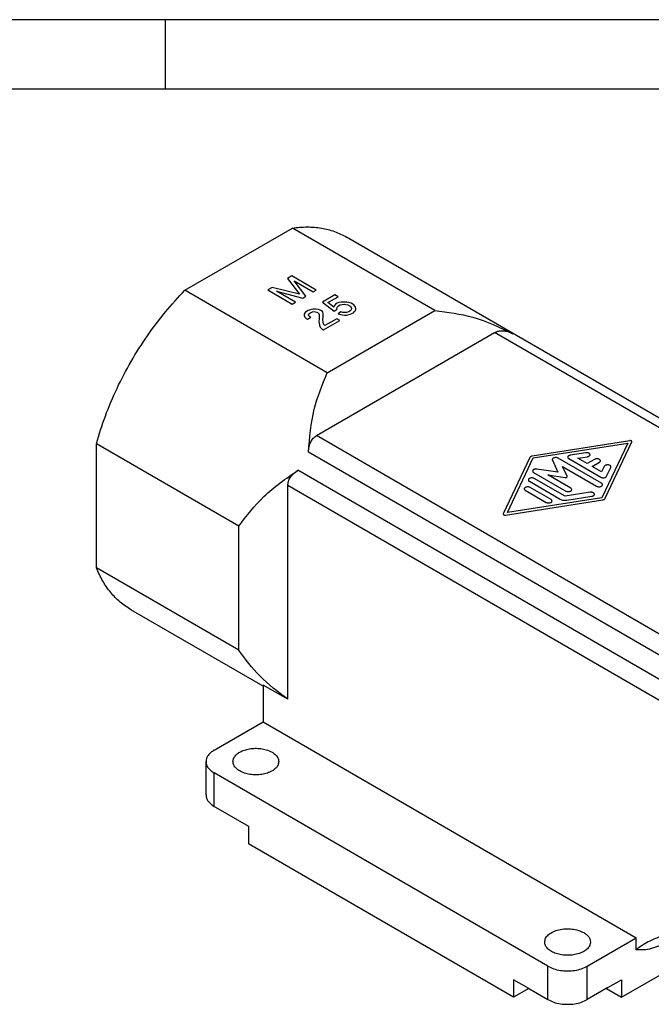
# Model space of a CAD drawing. Units: millimetres. Extents: x -210 to 43, y 0 to 297.
# Drawn here: x -105 to -60, y 226 to 297 of the extents above; entities that cross this region are included whole.
import ezdxf

# ---------------------------------------------------------------- set-up
doc = ezdxf.new("R2010")
doc.units = ezdxf.units.MM
doc.layers.add('1', color=7, linetype='Continuous')

# ---------------------------------------------------------------- blocks, each defined once
blk = doc.blocks.new('_formato_A4')
at = {"layer": '1', "color": 7, "linetype": 'Continuous'}
for p, q in [((0, 297), (-210, 297)), ((-94.5, 297), (-184, 297)), ((-94.5, 292), (-94.5, 297)), ((-94.5, 292), (-184, 292)), ((-5, 292), (-94.5, 292))]:
    blk.add_line(p, q, dxfattribs=at)

msp = doc.modelspace()

# ---------------------------------------------------------------- linework, layer by layer
at = {"color": 7, "linetype": 'Continuous'}
for p, q in [((-93.098, 277.517), (-85.352, 282)), ((-75.099, 276.066), (-85.352, 282)), ((-34.259, 254.03), (-81.46, 281.349)), ((-82.845, 271.583), (-93.098, 277.517)), ((-82.845, 271.583), (-75.099, 276.066)), ((-83.617, 267.051), (-70.791, 274.474)), ((-89.225, 260.532), (-99.478, 266.466)), ((-99.478, 257.533), (-99.478, 266.466)), ((-85.689, 248.065), (-85.689, 263.461)), ((-89.225, 251.599), (-89.225, 260.532)), ((-89.225, 251.599), (-99.478, 257.533)), ((-87.457, 249.002), (-96.989, 254.519)), ((-85.689, 248.065), (-87.457, 249.088)), ((-87.457, 249.088), (-87.457, 246.446)), ((-90.992, 244.4), (-87.457, 246.446)), ((-87.457, 246.446), (-60.587, 230.895)), ((-91.578, 241.176), (-91.578, 243.582)), ((-66.951, 228.848), (-90.992, 242.763)), ((-90.887, 240.297), (-88.518, 238.925)), ((-88.518, 238.925), (-88.518, 237.895)), ((-69.426, 226.611), (-88.518, 237.661)), ((-64.122, 228.848), (-60.587, 230.895)), ((-60.587, 230.03), (-60.587, 230.895)), ((-61.648, 226.611), (-55.354, 230.254)), ((-69.426, 227.875), (-69.426, 226.611)), ((-61.648, 227.875), (-61.648, 226.611)), ((-68.334, 227.243), (-69.426, 226.611)), ((-68.437, 227.303), (-66.951, 226.443)), ((-62.637, 227.303), (-64.122, 226.443)), ((-62.739, 227.243), (-61.648, 226.611))]:
    msp.add_line(p, q, dxfattribs=at)
at = {"color": 2, "linetype": 'Continuous'}
for p, q in [((-85.406, 278.546), (-85.716, 278.367)), ((-85.716, 278.367), (-84.854, 277.229)), ((-83.638, 277.523), (-85.406, 278.546)), ((-85.229, 278.188), (-83.859, 277.395)), ((-84.39, 277.088), (-85.229, 278.188)), ((-86.82, 277.727), (-87.13, 277.548)), ((-87.13, 277.548), (-85.362, 276.525)), ((-84.854, 277.229), (-86.82, 277.727)), ((-86.511, 277.446), (-84.611, 276.96)), ((-85.141, 276.653), (-86.511, 277.446)), ((-83.859, 277.395), (-83.638, 277.523)), ((-85.362, 276.525), (-85.141, 276.653)), ((-84.611, 276.96), (-84.39, 277.088)), ((-82.29, 277.181), (-83.196, 276.657)), ((-83.196, 276.657), (-82.356, 276.017)), ((-82.798, 276.631), (-82.069, 277.053)), ((-82.378, 276.311), (-82.798, 276.631)), ((-82.246, 276.516), (-82.334, 276.414)), ((-82.069, 277.053), (-82.29, 277.181)), ((-82.135, 276.58), (-82.246, 276.516)), ((-82.003, 276.631), (-82.135, 276.58)), ((-81.848, 276.67), (-82.003, 276.631)), ((-81.936, 276.465), (-81.782, 276.503)), ((-81.583, 276.67), (-81.848, 276.67)), ((-81.782, 276.503), (-81.627, 276.516)), ((-81.627, 276.516), (-81.517, 276.503)), ((-81.428, 276.657), (-81.583, 276.67)), ((-81.517, 276.503), (-81.362, 276.465)), ((-81.296, 276.631), (-81.428, 276.657)), ((-81.119, 276.58), (-81.296, 276.631)), ((-80.942, 276.478), (-81.119, 276.58)), ((-84.433, 275.915), (-84.5, 275.8)), ((-84.5, 275.8), (-84.5, 275.718)), ((-84.345, 275.992), (-84.433, 275.915)), ((-84.212, 276.068), (-84.345, 275.992)), ((-84.08, 276.12), (-84.212, 276.068)), ((-84.19, 275.749), (-84.168, 275.813)), ((-84.168, 275.813), (-84.102, 275.877)), ((-84.102, 275.877), (-84.014, 275.928)), ((-83.881, 276.158), (-84.08, 276.12)), ((-84.014, 275.928), (-83.903, 275.966)), ((-83.903, 275.966), (-83.793, 275.979)), ((-83.704, 276.158), (-83.881, 276.158)), ((-83.793, 275.979), (-83.682, 275.966)), ((-83.483, 276.132), (-83.704, 276.158)), ((-83.682, 275.966), (-83.594, 275.941)), ((-83.594, 275.941), (-83.505, 275.889)), ((-83.505, 275.889), (-83.461, 275.838)), ((-83.351, 276.081), (-83.483, 276.132)), ((-83.461, 275.838), (-83.439, 275.774)), ((-83.262, 276.03), (-83.351, 276.081)), ((-83.174, 275.953), (-83.262, 276.03)), ((-83.13, 275.825), (-83.174, 275.953)), ((-83.13, 275.774), (-83.13, 275.825)), ((-82.334, 276.414), (-82.378, 276.311)), ((-82.356, 276.017), (-82.135, 276.145)), ((-82.157, 276.209), (-82.135, 276.299)), ((-82.135, 276.145), (-82.157, 276.209)), ((-82.135, 276.299), (-82.047, 276.401)), ((-81.87, 275.966), (-82.069, 275.825)), ((-82.069, 275.825), (-81.892, 275.774)), ((-82.047, 276.401), (-81.936, 276.465)), ((-81.715, 275.928), (-81.87, 275.966)), ((-81.605, 275.915), (-81.715, 275.928)), ((-81.45, 275.928), (-81.605, 275.915)), ((-81.296, 275.966), (-81.45, 275.928)), ((-81.362, 276.465), (-81.185, 276.363)), ((-81.362, 275.749), (-81.207, 275.787)), ((-81.185, 276.03), (-81.296, 275.966)), ((-81.207, 275.787), (-81.075, 275.838)), ((-81.185, 276.363), (-81.119, 276.273)), ((-81.119, 276.12), (-81.185, 276.03)), ((-81.119, 276.273), (-81.097, 276.209)), ((-81.097, 276.209), (-81.119, 276.12)), ((-81.075, 275.838), (-80.964, 275.902)), ((-80.964, 275.902), (-80.876, 275.979)), ((-80.854, 276.375), (-80.942, 276.478)), ((-80.876, 275.979), (-80.809, 276.068)), ((-80.809, 276.299), (-80.854, 276.375)), ((-80.787, 276.209), (-80.809, 276.299)), ((-80.809, 276.068), (-80.787, 276.132)), ((-80.787, 276.132), (-80.787, 276.209)), ((-84.5, 275.718), (-84.5, 275.698)), ((-84.5, 275.698), (-84.456, 275.57)), ((-84.456, 275.57), (-84.367, 275.493)), ((-84.367, 275.493), (-84.279, 275.442)), ((-84.279, 275.442), (-84.036, 275.582)), ((-84.168, 275.685), (-84.19, 275.749)), ((-84.124, 275.634), (-84.168, 275.685)), ((-84.036, 275.582), (-84.124, 275.634)), ((-83.439, 275.442), (-83.461, 275.301)), ((-83.461, 275.301), (-83.439, 275.135)), ((-83.439, 275.774), (-83.439, 275.442)), ((-83.439, 275.135), (-83.417, 274.994)), ((-83.174, 275.416), (-83.152, 275.582)), ((-83.152, 275.224), (-83.174, 275.416)), ((-83.152, 275.582), (-83.13, 275.774)), ((-83.108, 275.071), (-83.152, 275.224)), ((-83.108, 274.662), (-81.936, 275.339)), ((-82.157, 275.467), (-83.019, 274.969)), ((-81.936, 275.339), (-82.157, 275.467)), ((-81.892, 275.774), (-81.76, 275.749)), ((-81.76, 275.749), (-81.605, 275.736)), ((-81.605, 275.736), (-81.472, 275.736)), ((-81.472, 275.736), (-81.362, 275.749)), ((-83.417, 274.994), (-83.351, 274.853)), ((-83.351, 274.853), (-83.24, 274.738)), ((-83.24, 274.738), (-83.108, 274.662)), ((-83.019, 274.969), (-83.108, 275.071)), ((-34.863, 253.68), (-70.791, 274.474)), ((-48.383, 246.658), (-83.617, 267.051)), ((-61.062, 266.688), (-68.077, 265.582)), ((-62.821, 262.539), (-60.908, 266.6)), ((-49.839, 245.979), (-84.2, 265.866)), ((-68.011, 265.442), (-61.207, 266.516)), ((-61.207, 266.516), (-63.062, 262.577)), ((-68.253, 265.48), (-70.165, 261.42)), ((-69.866, 261.504), (-68.011, 265.442)), ((-66.633, 265.285), (-66.227, 264.409)), ((-63.091, 263.617), (-66.214, 265.425)), ((-65.457, 265.396), (-63.142, 264.056)), ((-64.233, 265.813), (-65.345, 265.638)), ((-64.798, 265.424), (-64.104, 265.534)), ((-64.122, 265.033), (-64.798, 265.424)), ((-63.592, 265.34), (-64.122, 265.033)), ((-52.181, 245.588), (-84.956, 264.557)), ((-66.227, 264.409), (-67.741, 264.644)), ((-65.576, 264.121), (-65.908, 264.839)), ((-65.908, 264.839), (-63.445, 263.413)), ((-63.769, 264.828), (-63.239, 265.135)), ((-63.093, 264.437), (-63.769, 264.828)), ((-62.903, 264.839), (-63.093, 264.437)), ((-62.723, 264.121), (-62.421, 264.764)), ((-68.289, 263.761), (-66.073, 262.478)), ((-67.982, 264.402), (-65.667, 263.062)), ((-65.719, 262.683), (-67.935, 263.966)), ((-66.969, 264.225), (-65.729, 264.032)), ((-65.314, 263.267), (-66.969, 264.225)), ((-65.576, 264.084), (-65.576, 264.121)), ((-54.111, 245.185), (-85.689, 263.461)), ((-68.588, 263.116), (-67.081, 262.244)), ((-66.728, 262.448), (-68.234, 263.32)), ((-70.011, 261.331), (-62.996, 262.438)), ((-63.062, 262.577), (-69.866, 261.504)), ((-63.913, 262.968), (-65.719, 262.683)), ((-65.59, 262.403), (-63.784, 262.688)), ((-90.992, 240.357), (-90.992, 242.763)), ((-66.951, 226.443), (-66.951, 228.848)), ((-64.122, 226.443), (-64.122, 228.848))]:
    msp.add_line(p, q, dxfattribs=at)
at = {"color": 7, "linetype": 'Continuous'}
for points, knots in [([(-85.352, 282), (-84.996, 282.037), (-84.303, 282.11), (-83.281, 282.019), (-82.32, 281.786), (-81.745, 281.494), (-81.46, 281.349)], [0, 0, 0, 0, 1.070856, 2.08646, 3.061945, 4.016255, 4.016255, 4.016255, 4.016255]), ([(-99.478, 266.466), (-99.274, 267.136), (-98.86, 268.494), (-98.01, 270.471), (-97.001, 272.402), (-95.833, 274.241), (-94.546, 275.966), (-93.576, 277.005), (-93.098, 277.517)], [0, 0, 0, 0, 2.099668, 4.25648, 6.442653, 8.629209, 10.787151, 12.888651, 12.888651, 12.888651, 12.888651]), ([(-75.099, 276.066), (-74.17, 275.945), (-72.206, 275.69), (-70.417, 274.838), (-69.474, 274.389)], [0, 0, 0, 0, 2.792746, 5.901845, 5.901845, 5.901845, 5.901845]), ([(-70.791, 274.474), (-70.698, 274.516), (-70.507, 274.604), (-70.174, 274.616), (-69.821, 274.55), (-69.594, 274.444), (-69.474, 274.389)], [0, 0, 0, 0, 0.302961, 0.624849, 0.979448, 1.373405, 1.373405, 1.373405, 1.373405]), ([(-84.2, 265.866), (-84.118, 266.908), (-83.963, 268.885), (-83.204, 270.716), (-82.845, 271.583)], [0, 0, 0, 0, 3.112309, 5.907995, 5.907995, 5.907995, 5.907995]), ([(-84.2, 265.866), (-84.189, 265.997), (-84.167, 266.247), (-84.048, 266.587), (-83.871, 266.869), (-83.7, 266.992), (-83.617, 267.051)], [0, 0, 0, 0, 0.394364, 0.749337, 1.071497, 1.374558, 1.374558, 1.374558, 1.374558]), ([(-89.225, 260.532), (-88.655, 261.275), (-87.45, 262.845), (-85.817, 263.966), (-84.956, 264.557)], [0, 0, 0, 0, 2.791206, 5.899764, 5.899764, 5.899764, 5.899764]), ([(-85.689, 263.461), (-85.679, 263.562), (-85.659, 263.771), (-85.503, 264.065), (-85.269, 264.338), (-85.064, 264.481), (-84.956, 264.557)], [0, 0, 0, 0, 0.302464, 0.624008, 0.978416, 1.372305, 1.372305, 1.372305, 1.372305]), ([(-96.989, 254.519), (-97.254, 254.692), (-97.79, 255.041), (-98.466, 255.75), (-99.05, 256.581), (-99.333, 257.21), (-99.478, 257.533)], [0, 0, 0, 0, 0.945984, 1.912604, 2.918356, 3.978077, 3.978077, 3.978077, 3.978077]), ([(-85.689, 248.065), (-86.392, 248.596), (-87.735, 249.611), (-88.744, 250.957), (-89.225, 251.599)], [0, 0, 0, 0, 2.62741, 5.020849, 5.020849, 5.020849, 5.020849]), ([(-90.992, 244.4), (-91.078, 244.345), (-91.241, 244.241), (-91.428, 244.039), (-91.554, 243.817), (-91.57, 243.658), (-91.578, 243.582)], [0, 0, 0, 0, 0.304357, 0.57677, 0.821936, 1.051009, 1.051009, 1.051009, 1.051009]), ([(-89.637, 243.582), (-89.627, 243.661), (-89.605, 243.829), (-89.441, 244.052), (-89.203, 244.242), (-88.894, 244.391), (-88.534, 244.493), (-88.142, 244.541), (-87.741, 244.538), (-87.479, 244.488), (-87.349, 244.462)], [0, 0, 0, 0, 0.237772, 0.500582, 0.802517, 1.145417, 1.522317, 1.920788, 2.325501, 2.720345, 2.720345, 2.720345, 2.720345]), ([(-87.349, 244.462), (-87.209, 244.421), (-86.945, 244.343), (-86.62, 244.137), (-86.386, 243.882), (-86.353, 243.677), (-86.337, 243.582)], [0, 0, 0, 0, 0.437465, 0.821389, 1.14711, 1.432228, 1.432228, 1.432228, 1.432228]), ([(-91.578, 243.582), (-91.57, 243.505), (-91.554, 243.346), (-91.428, 243.125), (-91.241, 242.922), (-91.078, 242.818), (-90.992, 242.763)], [0, 0, 0, 0, 0.229073, 0.474239, 0.746651, 1.051009, 1.051009, 1.051009, 1.051009]), ([(-86.337, 243.582), (-86.349, 243.497), (-86.375, 243.317), (-86.561, 243.082), (-86.827, 242.887), (-87.17, 242.74), (-87.565, 242.648), (-87.987, 242.616), (-88.41, 242.648), (-88.804, 242.74), (-89.148, 242.887), (-89.414, 243.082), (-89.6, 243.317), (-89.625, 243.497), (-89.637, 243.582)], [0, 0, 0, 0, 0.25348, 0.53671, 0.865154, 1.239064, 1.648288, 2.076578, 2.504867, 2.914092, 3.288002, 3.616445, 3.899675, 4.153155, 4.153155, 4.153155, 4.153155]), ([(-91.578, 241.176), (-91.57, 241.099), (-91.554, 240.941), (-91.428, 240.719), (-91.241, 240.517), (-91.078, 240.412), (-90.992, 240.357)], [0, 0, 0, 0, 0.229073, 0.474239, 0.746651, 1.051009, 1.051009, 1.051009, 1.051009]), ([(-56.344, 231.905), (-56.345, 231.882), (-56.348, 231.837), (-56.374, 231.766), (-56.425, 231.696), (-56.51, 231.629), (-56.628, 231.57), (-56.805, 231.506), (-57.049, 231.44), (-57.337, 231.375), (-57.637, 231.309), (-57.927, 231.242), (-58.222, 231.169), (-58.598, 231.063), (-59.068, 230.907), (-59.601, 230.674), (-60.119, 230.388), (-60.428, 230.152), (-60.587, 230.03)], [0, 0, 0, 0, 0.069396, 0.134882, 0.223784, 0.324556, 0.457364, 0.617134, 0.890293, 1.21384, 1.502126, 1.814049, 2.106406, 2.41191, 2.986287, 3.589716, 4.155459, 4.755568, 4.755568, 4.755568, 4.755568]), ([(-67.187, 230.588), (-67.171, 230.684), (-67.138, 230.889), (-66.902, 231.146), (-66.574, 231.348), (-66.16, 231.486), (-65.696, 231.552), (-65.22, 231.537), (-64.766, 231.453), (-64.498, 231.324), (-64.37, 231.263)], [0, 0, 0, 0, 0.286175, 0.613348, 0.99917, 1.438771, 1.913381, 2.397204, 2.862782, 3.28602, 3.28602, 3.28602, 3.28602]), ([(-64.37, 231.263), (-64.299, 231.218), (-64.165, 231.132), (-64.01, 230.965), (-63.907, 230.782), (-63.893, 230.651), (-63.887, 230.588)], [0, 0, 0, 0, 0.2510949, 0.4758349, 0.6780969, 0.8670823, 0.8670823, 0.8670823, 0.8670823]), ([(-63.887, 230.588), (-63.899, 230.503), (-63.924, 230.323), (-64.11, 230.088), (-64.376, 229.894), (-64.719, 229.746), (-65.114, 229.654), (-65.537, 229.622), (-65.959, 229.654), (-66.354, 229.746), (-66.697, 229.894), (-66.963, 230.088), (-67.149, 230.323), (-67.175, 230.503), (-67.187, 230.588)], [0, 0, 0, 0, 0.25348, 0.53671, 0.865154, 1.239064, 1.648288, 2.076578, 2.504867, 2.914092, 3.288002, 3.616445, 3.899675, 4.153155, 4.153155, 4.153155, 4.153155]), ([(-58.324, 230.614), (-58.519, 230.509), (-58.895, 230.308), (-59.48, 230.11), (-60.044, 230.001), (-60.41, 230.021), (-60.587, 230.03)], [0, 0, 0, 0, 0.662647, 1.277229, 1.845619, 2.373983, 2.373983, 2.373983, 2.373983]), ([(-66.951, 228.848), (-66.815, 228.782), (-66.53, 228.642), (-66.048, 228.536), (-65.537, 228.496), (-65.025, 228.536), (-64.543, 228.642), (-64.258, 228.782), (-64.122, 228.848)], [0, 0, 0, 0, 0.453225, 0.949255, 1.468393, 1.987532, 2.483561, 2.936786, 2.936786, 2.936786, 2.936786]), ([(-66.951, 226.443), (-66.815, 226.376), (-66.53, 226.236), (-66.048, 226.13), (-65.537, 226.09), (-65.025, 226.13), (-64.543, 226.236), (-64.258, 226.376), (-64.122, 226.443)], [0, 0, 0, 0, 0.453225, 0.949255, 1.468393, 1.987532, 2.483561, 2.936786, 2.936786, 2.936786, 2.936786])]:
    msp.add_open_spline(points, degree=3, knots=knots, dxfattribs=at)
at = {"color": 2, "linetype": 'Continuous'}
for points, knots in [([(-60.904, 266.619), (-60.905, 266.626), (-60.908, 266.642), (-60.927, 266.662), (-60.954, 266.678), (-60.987, 266.688), (-61.024, 266.692), (-61.049, 266.69), (-61.062, 266.688)], [0, 0, 0, 0, 0.0225662, 0.0485783, 0.0794102, 0.1145044, 0.1521544, 0.1901126, 0.1901126, 0.1901126, 0.1901126]), ([(-60.908, 266.6), (-60.907, 266.603), (-60.904, 266.609), (-60.904, 266.615), (-60.904, 266.619)], [0, 0, 0, 0, 0.00998764, 0.01964909, 0.01964909, 0.01964909, 0.01964909]), ([(-68.077, 265.582), (-68.097, 265.578), (-68.136, 265.57), (-68.187, 265.547), (-68.229, 265.518), (-68.245, 265.492), (-68.253, 265.48)], [0, 0, 0, 0, 0.0614424, 0.1176044, 0.1669894, 0.209626, 0.209626, 0.209626, 0.209626]), ([(-66.214, 265.425), (-66.241, 265.437), (-66.297, 265.462), (-66.391, 265.471), (-66.485, 265.461), (-66.564, 265.431), (-66.627, 265.386), (-66.637, 265.342), (-66.641, 265.323)], [0, 0, 0, 0, 0.0869597, 0.1832622, 0.2795647, 0.3665244, 0.4382209, 0.4967717, 0.4967717, 0.4967717, 0.4967717]), ([(-66.641, 265.323), (-66.641, 265.316), (-66.64, 265.303), (-66.635, 265.291), (-66.633, 265.285)], [0, 0, 0, 0, 0.01900703, 0.03863589, 0.03863589, 0.03863589, 0.03863589]), ([(-65.345, 265.638), (-65.37, 265.633), (-65.417, 265.623), (-65.476, 265.591), (-65.52, 265.549), (-65.527, 265.514), (-65.53, 265.498)], [0, 0, 0, 0, 0.0766715, 0.1442668, 0.2008396, 0.2491929, 0.2491929, 0.2491929, 0.2491929]), ([(-65.53, 265.498), (-65.525, 265.478), (-65.515, 265.434), (-65.478, 265.409), (-65.457, 265.396)], [0, 0, 0, 0, 0.0585508, 0.1302473, 0.1302473, 0.1302473, 0.1302473]), ([(-63.919, 265.673), (-63.921, 265.688), (-63.927, 265.721), (-63.965, 265.761), (-64.018, 265.792), (-64.084, 265.812), (-64.158, 265.821), (-64.208, 265.816), (-64.233, 265.813)], [0, 0, 0, 0, 0.0450306, 0.096913, 0.1583915, 0.2283742, 0.3034825, 0.3792554, 0.3792554, 0.3792554, 0.3792554]), ([(-64.104, 265.534), (-64.079, 265.539), (-64.031, 265.549), (-63.972, 265.581), (-63.928, 265.622), (-63.922, 265.657), (-63.919, 265.673)], [0, 0, 0, 0, 0.0766715, 0.1442668, 0.2008396, 0.2491929, 0.2491929, 0.2491929, 0.2491929]), ([(-63.165, 265.237), (-63.17, 265.257), (-63.18, 265.3), (-63.242, 265.346), (-63.322, 265.376), (-63.415, 265.385), (-63.509, 265.377), (-63.565, 265.352), (-63.592, 265.34)], [0, 0, 0, 0, 0.0585508, 0.1302473, 0.217207, 0.3135095, 0.409812, 0.4967717, 0.4967717, 0.4967717, 0.4967717]), ([(-63.239, 265.135), (-63.218, 265.149), (-63.18, 265.174), (-63.17, 265.218), (-63.165, 265.237)], [0, 0, 0, 0, 0.0716965, 0.1302473, 0.1302473, 0.1302473, 0.1302473]), ([(-67.741, 264.644), (-67.766, 264.647), (-67.816, 264.652), (-67.89, 264.643), (-67.956, 264.622), (-68.009, 264.592), (-68.047, 264.552), (-68.053, 264.519), (-68.055, 264.504)], [0, 0, 0, 0, 0.0757613, 0.1508543, 0.2208205, 0.2822842, 0.3341552, 0.3791776, 0.3791776, 0.3791776, 0.3791776]), ([(-68.055, 264.504), (-68.051, 264.484), (-68.041, 264.441), (-68.003, 264.416), (-67.982, 264.402)], [0, 0, 0, 0, 0.0585508, 0.1302473, 0.1302473, 0.1302473, 0.1302473]), ([(-62.412, 264.801), (-62.416, 264.819), (-62.424, 264.859), (-62.477, 264.902), (-62.546, 264.933), (-62.63, 264.948), (-62.718, 264.946), (-62.798, 264.926), (-62.866, 264.893), (-62.892, 264.856), (-62.903, 264.839)], [0, 0, 0, 0, 0.0534216, 0.1173806, 0.1945226, 0.281189, 0.3706163, 0.4552812, 0.5290042, 0.5894872, 0.5894872, 0.5894872, 0.5894872]), ([(-62.421, 264.764), (-62.418, 264.77), (-62.413, 264.782), (-62.412, 264.795), (-62.412, 264.801)], [0, 0, 0, 0, 0.01965452, 0.03868498, 0.03868498, 0.03868498, 0.03868498]), ([(-67.935, 263.966), (-67.962, 263.977), (-68.018, 264.003), (-68.112, 264.011), (-68.206, 264.001), (-68.285, 263.972), (-68.348, 263.926), (-68.358, 263.883), (-68.362, 263.863)], [0, 0, 0, 0, 0.0869597, 0.1832622, 0.2795647, 0.3665244, 0.4382209, 0.4967717, 0.4967717, 0.4967717, 0.4967717]), ([(-68.362, 263.863), (-68.358, 263.843), (-68.348, 263.8), (-68.31, 263.775), (-68.289, 263.761)], [0, 0, 0, 0, 0.0585508, 0.1302473, 0.1302473, 0.1302473, 0.1302473]), ([(-65.729, 264.032), (-65.716, 264.031), (-65.691, 264.029), (-65.655, 264.033), (-65.621, 264.043), (-65.595, 264.059), (-65.576, 264.079), (-65.573, 264.095), (-65.572, 264.102)], [0, 0, 0, 0, 0.0378807, 0.0754271, 0.1104103, 0.1411421, 0.1670776, 0.1895888, 0.1895888, 0.1895888, 0.1895888]), ([(-65.572, 264.102), (-65.572, 264.105), (-65.572, 264.112), (-65.575, 264.118), (-65.576, 264.121)], [0, 0, 0, 0, 0.00950351, 0.01931794, 0.01931794, 0.01931794, 0.01931794]), ([(-63.142, 264.056), (-63.118, 264.045), (-63.069, 264.022), (-62.986, 264.012), (-62.901, 264.015), (-62.824, 264.036), (-62.76, 264.069), (-62.735, 264.104), (-62.723, 264.121)], [0, 0, 0, 0, 0.0767283, 0.1615823, 0.2481743, 0.3296712, 0.400604, 0.4590909, 0.4590909, 0.4590909, 0.4590909]), ([(-68.234, 263.32), (-68.261, 263.332), (-68.317, 263.357), (-68.411, 263.366), (-68.505, 263.356), (-68.584, 263.326), (-68.647, 263.281), (-68.657, 263.237), (-68.661, 263.218)], [0, 0, 0, 0, 0.0869597, 0.1832622, 0.2795647, 0.3665244, 0.4382209, 0.4967717, 0.4967717, 0.4967717, 0.4967717]), ([(-68.661, 263.218), (-68.657, 263.198), (-68.647, 263.154), (-68.609, 263.129), (-68.588, 263.116)], [0, 0, 0, 0, 0.0585508, 0.1302473, 0.1302473, 0.1302473, 0.1302473]), ([(-65.667, 263.062), (-65.641, 263.05), (-65.585, 263.025), (-65.49, 263.017), (-65.397, 263.026), (-65.317, 263.056), (-65.255, 263.101), (-65.245, 263.145), (-65.24, 263.164)], [0, 0, 0, 0, 0.0869597, 0.1832622, 0.2795647, 0.3665244, 0.4382209, 0.4967717, 0.4967717, 0.4967717, 0.4967717]), ([(-65.24, 263.164), (-65.245, 263.184), (-65.255, 263.228), (-65.293, 263.253), (-65.314, 263.267)], [0, 0, 0, 0, 0.0585508, 0.1302473, 0.1302473, 0.1302473, 0.1302473]), ([(-63.445, 263.413), (-63.418, 263.401), (-63.362, 263.376), (-63.268, 263.367), (-63.174, 263.377), (-63.095, 263.407), (-63.032, 263.452), (-63.022, 263.496), (-63.018, 263.515)], [0, 0, 0, 0, 0.0869597, 0.1832622, 0.2795647, 0.3665244, 0.4382209, 0.4967717, 0.4967717, 0.4967717, 0.4967717]), ([(-63.018, 263.515), (-63.022, 263.535), (-63.032, 263.579), (-63.07, 263.604), (-63.091, 263.617)], [0, 0, 0, 0, 0.0585508, 0.1302473, 0.1302473, 0.1302473, 0.1302473]), ([(-67.081, 262.244), (-67.055, 262.232), (-66.999, 262.207), (-66.905, 262.198), (-66.811, 262.208), (-66.731, 262.237), (-66.669, 262.283), (-66.659, 262.326), (-66.655, 262.346)], [0, 0, 0, 0, 0.0869597, 0.1832622, 0.2795647, 0.3665244, 0.4382209, 0.4967717, 0.4967717, 0.4967717, 0.4967717]), ([(-66.655, 262.346), (-66.659, 262.366), (-66.669, 262.41), (-66.707, 262.434), (-66.728, 262.448)], [0, 0, 0, 0, 0.0585508, 0.1302473, 0.1302473, 0.1302473, 0.1302473]), ([(-66.073, 262.478), (-66.039, 262.462), (-65.967, 262.427), (-65.847, 262.4), (-65.719, 262.389), (-65.633, 262.399), (-65.59, 262.403)], [0, 0, 0, 0, 0.1133426, 0.2373917, 0.367218, 0.497039, 0.497039, 0.497039, 0.497039]), ([(-63.599, 262.828), (-63.601, 262.843), (-63.607, 262.876), (-63.645, 262.915), (-63.698, 262.946), (-63.764, 262.966), (-63.838, 262.975), (-63.888, 262.97), (-63.913, 262.968)], [0, 0, 0, 0, 0.0450306, 0.096913, 0.1583915, 0.2283742, 0.3034825, 0.3792554, 0.3792554, 0.3792554, 0.3792554]), ([(-63.784, 262.688), (-63.759, 262.694), (-63.711, 262.703), (-63.652, 262.735), (-63.608, 262.777), (-63.602, 262.812), (-63.599, 262.828)], [0, 0, 0, 0, 0.0766715, 0.1442668, 0.2008396, 0.2491929, 0.2491929, 0.2491929, 0.2491929]), ([(-62.996, 262.438), (-62.976, 262.442), (-62.937, 262.449), (-62.886, 262.472), (-62.845, 262.501), (-62.828, 262.527), (-62.821, 262.539)], [0, 0, 0, 0, 0.0614422, 0.117604, 0.1669888, 0.2096251, 0.2096251, 0.2096251, 0.2096251]), ([(-70.165, 261.42), (-70.166, 261.417), (-70.169, 261.411), (-70.169, 261.404), (-70.169, 261.401)], [0, 0, 0, 0, 0.00999912, 0.01967165, 0.01967165, 0.01967165, 0.01967165]), ([(-70.169, 261.401), (-70.168, 261.393), (-70.165, 261.377), (-70.146, 261.357), (-70.12, 261.341), (-70.086, 261.331), (-70.049, 261.327), (-70.024, 261.33), (-70.011, 261.331)], [0, 0, 0, 0, 0.0225914, 0.0486326, 0.0794989, 0.1146323, 0.1523244, 0.1903249, 0.1903249, 0.1903249, 0.1903249])]:
    msp.add_open_spline(points, degree=3, knots=knots, dxfattribs=at)
at = {"layer": '1', "color": 7, "linetype": 'Continuous'}
for p, q in [((-90.992, 240.357), (-90.887, 240.297)), ((-88.518, 237.895), (-88.518, 237.661)), ((-68.437, 227.303), (-69.426, 227.875)), ((-62.637, 227.303), (-61.648, 227.875))]:
    msp.add_line(p, q, dxfattribs=at)

# ---------------------------------------------------------------- block references
at = {"layer": '1'}
msp.add_blockref('_formato_A4', (0, 0), dxfattribs=at)

doc.saveas('drawing.dxf')
